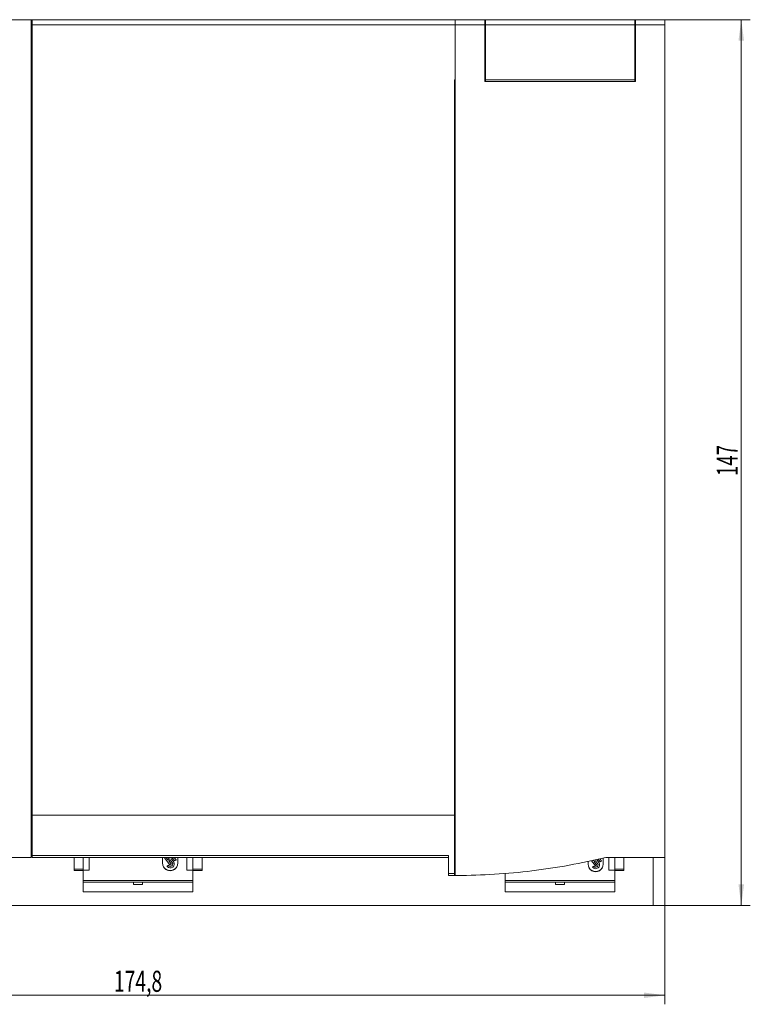
# Model space of a CAD drawing. Units: millimetres. Extents: x 0 to 594, y 0 to 420.
# Drawn here: x 282 to 403, y 167 to 331 of the extents above; entities that cross this region are included whole.
import ezdxf

# ---------------------------------------------------------------- set-up
doc = ezdxf.new("R2010")
doc.units = ezdxf.units.MM
doc.layers.add('1', color=7, linetype='Continuous')
doc.layers.add('200', color=7, linetype='Continuous')
doc.styles.add('iso-1', font='isocp.shx')
doc.dimstyles.get("Standard").update_dxf_attribs({"dimtxt": 0.18, "dimasz": 0.18, "dimexe": 0.18, "dimexo": 0.0625, "dimgap": 0.09, "dimtad": 0, "dimtih": 1, "dimtoh": 1, "dimdec": 4, "dimzin": 0, "dimdsep": 46, "dimtxsty": 'Standard', "dimcen": 0.09, "dimadec": 0, "dimazin": 0, "dimtfac": 1, "dimtdec": 4, "dimtofl": 0, "dimtmove": 0, "dimatfit": 3, "dimfxl": 1, "dimtolj": 1, "dimtzin": 0, "dimarcsym": 0})

# ---------------------------------------------------------------- blocks, each defined once
blk = doc.blocks.new('_U0')
at = {"layer": '200', "color": 7, "lineweight": 13}
for p, q in [((283.902882, 330.879729), (403.220758, 330.879729)), ((401.720758, 183.879729), (401.720758, 330.879729)), ((387.107119, 183.879729), (403.220758, 183.879729))]:
    blk.add_line(p, q, dxfattribs=at)
at = {"layer": '200', "color": 7, "lineweight": 25}
for points in [[(401.720758, 330.879729), (402.181541, 327.379731), (401.259974, 327.379727)], [(401.720758, 183.879729), (401.259974, 187.379727), (402.181541, 187.379731)]]:
    blk.add_solid(points, dxfattribs=at)
at = {"layer": '200', "color": 7, "linetype": 'Continuous', "lineweight": 18, "insert": (401.149705, 255.172887), "char_height": 3.5, "attachment_point": 7, "rotation": 90, "line_spacing_factor": 0.963855, "style": 'iso-1'}
blk.add_mtext('\\W0.6447;147', dxfattribs=at)
blk = doc.blocks.new('_U2')
at = {"layer": '200', "color": 7, "lineweight": 13}
for p, q in [((214.262882, 198.879729), (214.262882, 167.496575)), ((389.062882, 198.879729), (389.062882, 167.496575)), ((214.262882, 168.996575), (389.062882, 168.996575))]:
    blk.add_line(p, q, dxfattribs=at)
at = {"layer": '200', "color": 7, "lineweight": 25}
for points in [[(214.262882, 168.996575), (217.76288, 169.457359), (217.762884, 168.535791)], [(389.062882, 168.996575), (385.562884, 168.535791), (385.56288, 169.457359)]]:
    blk.add_solid(points, dxfattribs=at)
at = {"layer": '200', "color": 7, "linetype": 'Continuous', "lineweight": 18, "insert": (297.645251, 169.567628), "char_height": 3.5, "attachment_point": 7, "line_spacing_factor": 0.963855, "style": 'iso-1'}
blk.add_mtext('\\W0.6713;174,8', dxfattribs=at)

msp = doc.modelspace()

# ---------------------------------------------------------------- linework, layer by layer
at = {"layer": '1', "color": 7, "linetype": 'Continuous', "lineweight": 13}
for p, q in [((283.903, 330.88), (247.242, 330.88)), ((284.063, 330.88), (283.902, 330.88)), ((283.903, 191.88), (283.903, 330.88)), ((284.063, 330.011), (284.063, 330.88)), ((354.263, 330.88), (284.063, 330.88)), ((354.263, 330.011), (354.263, 330.88)), ((354.263, 330.88), (359.163, 330.88)), ((354.263, 330.88), (354.263, 330.011)), ((359.163, 330.88), (359.163, 330.011)), ((359.263, 330.88), (359.163, 330.88)), ((359.263, 330.38), (359.163, 330.38)), ((359.263, 330.011), (359.263, 330.88)), ((359.263, 330.88), (384.063, 330.88)), ((384.063, 330.88), (384.163, 330.88)), ((384.063, 330.88), (384.063, 330.011)), ((384.163, 330.38), (384.063, 330.38)), ((384.163, 330.011), (384.163, 330.88)), ((384.163, 330.88), (389.063, 330.88)), ((389.063, 330.88), (389.063, 330.011)), ((354.263, 330.011), (284.063, 330.011)), ((284.063, 198.88), (284.063, 330.011)), ((359.163, 330.011), (354.263, 330.011)), ((354.263, 330.011), (354.263, 188.88)), ((354.263, 330.011), (354.263, 320.88)), ((359.163, 330.011), (359.163, 320.599)), ((384.063, 330.011), (359.263, 330.011)), ((359.263, 330.011), (359.263, 320.88)), ((384.063, 330.011), (384.063, 320.88)), ((389.063, 330.011), (384.163, 330.011)), ((384.163, 330.011), (384.163, 320.599)), ((389.063, 330.011), (389.063, 191.88)), ((359.163, 324.38), (359.263, 324.38)), ((384.063, 324.38), (384.163, 324.38)), ((354.163, 320.88), (354.163, 198.88)), ((354.263, 320.88), (354.163, 320.88)), ((359.163, 320.599), (384.163, 320.599)), ((359.263, 320.88), (359.263, 320.599)), ((384.063, 320.88), (359.263, 320.88)), ((384.063, 320.599), (384.063, 320.88)), ((284.063, 318.58), (283.903, 318.58)), ((284.063, 315.88), (283.903, 315.88)), ((354.163, 311.98), (354.263, 311.98)), ((354.163, 204.468), (354.263, 204.468)), ((284.063, 203.52), (283.903, 203.52)), ((284.063, 203.23), (283.903, 203.23)), ((354.163, 203.464), (354.263, 203.464)), ((354.163, 203.134), (354.263, 203.134)), ((354.163, 203.076), (354.263, 203.076)), ((284.063, 202.08), (283.903, 202.08)), ((354.163, 202.138), (354.263, 202.138)), ((354.163, 202.08), (354.263, 202.08)), ((354.163, 202.08), (354.263, 202.08)), ((284.063, 198.88), (283.903, 198.88)), ((354.163, 198.88), (284.063, 198.88)), ((284.063, 192.18), (284.063, 198.88)), ((354.163, 198.88), (354.163, 189.18)), ((354.163, 197.88), (354.263, 197.88)), ((354.163, 195.88), (354.263, 195.88)), ((283.903, 191.88), (239.258, 191.88)), ((284.063, 191.88), (284.063, 192.18)), ((353.163, 192.18), (284.063, 192.18)), ((353.163, 191.88), (284.063, 191.88)), ((293.563, 189.772), (293.563, 191.88)), ((293.563, 189.772), (293.563, 191.88)), ((305.726, 191.88), (305.726, 190.894)), ((306.058, 191.88), (306.024, 191.853)), ((306.109, 191.88), (306.024, 191.814)), ((306.024, 191.814), (306.024, 191.853)), ((306.024, 191.814), (306.948, 190.642)), ((306.606, 191.478), (306.29, 191.88)), ((306.606, 191.518), (306.321, 191.88)), ((306.803, 191.67), (306.606, 191.518)), ((306.822, 191.646), (306.606, 191.478)), ((306.606, 191.478), (306.606, 191.518)), ((306.638, 191.88), (306.822, 191.646)), ((306.76, 191.283), (306.976, 191.45)), ((307.145, 190.795), (306.76, 191.283)), ((307.145, 190.834), (306.779, 191.298)), ((307.019, 191.798), (306.955, 191.88)), ((306.976, 191.45), (307.312, 191.024)), ((307.019, 191.837), (306.986, 191.88)), ((307.074, 191.88), (307.019, 191.837)), ((307.124, 191.88), (307.019, 191.798)), ((307.019, 191.798), (307.019, 191.837)), ((307.173, 191.603), (307.389, 191.77)), ((307.509, 191.177), (307.173, 191.603)), ((307.509, 191.216), (307.192, 191.618)), ((307.389, 191.77), (307.774, 191.282)), ((307.509, 191.177), (307.509, 191.216)), ((307.971, 191.435), (307.62, 191.88)), ((307.971, 191.474), (307.651, 191.88)), ((307.774, 191.282), (307.971, 191.435)), ((307.971, 191.435), (307.971, 191.474)), ((308.226, 190.894), (308.226, 191.88)), ((309.763, 191.88), (309.763, 189.772)), ((353.163, 192.18), (353.163, 189.18)), ((354.163, 191.88), (354.263, 191.88)), ((376.313, 190.729), (376.313, 191.206)), ((376.856, 191.324), (377.513, 190.49)), ((377.172, 191.327), (377.127, 191.384)), ((377.172, 191.366), (377.153, 191.389)), ((377.293, 191.421), (377.172, 191.327)), ((377.222, 191.405), (377.172, 191.366)), ((377.172, 191.366), (377.172, 191.327)), ((377.325, 191.131), (377.541, 191.298)), ((377.541, 191.298), (377.877, 190.872)), ((377.738, 191.451), (377.866, 191.55)), ((378.074, 191.025), (377.738, 191.451)), ((378.074, 191.064), (377.758, 191.466)), ((377.986, 191.578), (378.339, 191.13)), ((378.536, 191.283), (378.254, 191.64)), ((378.536, 191.322), (378.28, 191.646)), ((378.339, 191.13), (378.536, 191.283)), ((378.536, 191.322), (378.536, 191.283)), ((378.813, 191.772), (378.813, 190.729)), ((379.263, 191.88), (389.063, 191.88)), ((379.763, 189.772), (379.763, 191.88)), ((379.763, 191.88), (379.763, 189.772)), ((387.107, 183.88), (387.107, 191.88)), ((389.063, 191.88), (389.063, 183.88)), ((291.063, 189.927), (292.563, 189.927)), ((291.063, 189.71), (292.563, 189.71)), ((292.563, 189.772), (292.563, 189.861)), ((293.563, 189.772), (292.563, 189.772)), ((293.563, 189.772), (292.563, 189.772)), ((292.563, 188.047), (292.563, 189.709)), ((293.563, 189.772), (293.563, 189.772)), ((306.683, 190.576), (306.486, 190.424)), ((306.683, 190.537), (306.486, 190.384)), ((306.486, 190.384), (306.486, 190.424)), ((306.683, 190.537), (306.683, 190.576)), ((306.948, 190.642), (307.145, 190.795)), ((307.145, 190.795), (307.145, 190.834)), ((307.646, 190.781), (307.646, 190.82)), ((309.763, 189.772), (309.763, 189.772)), ((310.763, 189.772), (309.763, 189.772)), ((310.763, 189.772), (309.763, 189.772)), ((312.263, 189.927), (310.763, 189.927)), ((310.763, 189.861), (310.763, 189.772)), ((310.763, 189.71), (312.263, 189.71)), ((310.763, 188.047), (310.763, 189.709)), ((354.163, 190.88), (354.263, 190.88)), ((377.249, 190.424), (377.051, 190.272)), ((377.249, 190.385), (377.051, 190.233)), ((377.051, 190.272), (377.051, 190.233)), ((377.249, 190.424), (377.249, 190.385)), ((377.71, 190.643), (377.325, 191.131)), ((377.71, 190.682), (377.345, 191.146)), ((377.513, 190.49), (377.71, 190.643)), ((377.71, 190.682), (377.71, 190.643)), ((378.074, 191.064), (378.074, 191.025)), ((378.212, 190.629), (378.212, 190.668)), ((379.763, 189.772), (380.763, 189.772)), ((379.763, 189.772), (379.763, 189.772)), ((379.763, 189.772), (380.763, 189.772)), ((382.263, 189.927), (380.763, 189.927)), ((380.763, 189.772), (380.763, 189.861)), ((380.763, 189.71), (382.263, 189.71)), ((380.763, 188.047), (380.763, 189.709)), ((292.563, 187.78), (292.563, 188.047)), ((310.763, 188.047), (292.563, 188.047)), ((310.763, 187.78), (310.763, 188.047)), ((353.163, 189.18), (354.163, 189.18)), ((353.163, 189.18), (353.163, 188.88)), ((353.163, 188.88), (354.163, 188.88)), ((354.163, 189.18), (354.163, 188.88)), ((354.163, 188.88), (354.564, 188.88)), ((354.563, 188.88), (354.263, 188.88)), ((354.564, 188.88), (354.263, 188.88)), ((354.608, 188.88), (355.163, 188.88)), ((355.163, 188.88), (355.163, 188.884)), ((362.563, 188.047), (362.563, 189.207)), ((362.563, 187.78), (362.563, 188.047)), ((362.563, 188.047), (380.763, 188.047)), ((380.763, 187.78), (380.763, 188.047)), ((292.563, 186.18), (292.563, 187.78)), ((310.763, 187.78), (292.563, 187.78)), ((300.913, 187.376), (300.913, 187.78)), ((302.413, 187.376), (300.913, 187.376)), ((302.413, 187.376), (302.413, 187.78)), ((310.763, 186.18), (310.763, 187.78)), ((362.563, 186.18), (362.563, 187.78)), ((362.563, 187.78), (380.763, 187.78)), ((370.913, 187.78), (370.913, 187.376)), ((370.913, 187.376), (372.413, 187.376)), ((372.413, 187.78), (372.413, 187.376)), ((380.763, 186.18), (380.763, 187.78)), ((310.763, 186.18), (292.563, 186.18)), ((362.563, 186.18), (380.763, 186.18)), ((387.107, 183.88), (216.021, 183.88)), ((389.063, 183.88), (387.107, 183.88))]:
    msp.add_line(p, q, dxfattribs=at)
for centre, major_axis, start_param, end_param in [((306.997, 190.781), (0.649, 0), 3.8048178, 6.9464104), ((306.997, 190.82), (0.649, 0), 6.2831423, 6.9464104), ((306.976, 190.933), (-1.25, 0), 0, 3.1415927), ((306.976, 190.894), (1.25, 0), 3.1415927, 6.2831853), ((306.997, 190.781), (-0.399, 0), 0.6632251, 3.8048178), ((306.997, 190.82), (-0.399, 0), 0.6632251, 3.0920679), ((377.563, 190.768), (-1.25, 0), 0, 3.1415927), ((377.563, 190.729), (-1.25, 0), 0, 3.1415927), ((377.563, 190.629), (0.649, 0), 3.8048178, 6.9464104), ((377.563, 190.629), (-0.399, 0), 0.6632251, 3.8048178), ((377.563, 190.668), (-0.399, 0), 0.6632251, 3.0920679), ((377.563, 190.668), (0.649, 0), 6.2831423, 6.9464104)]:
    msp.add_ellipse(centre, major_axis=major_axis, ratio=0.991445, start_param=start_param, end_param=end_param, dxfattribs=at)
for points in [[(291.063, 191.88), (291.063, 191.311), (291.063, 190.66), (291.063, 189.927)], [(292.563, 191.88), (292.563, 191.311), (292.563, 190.66), (292.563, 189.927)], [(310.763, 191.88), (310.763, 191.311), (310.763, 190.66), (310.763, 189.927)], [(312.263, 191.88), (312.263, 191.311), (312.263, 190.66), (312.263, 189.927)], [(380.763, 191.88), (380.763, 191.311), (380.763, 190.66), (380.763, 189.927)], [(382.263, 191.88), (382.263, 191.311), (382.263, 190.66), (382.263, 189.927)], [(292.563, 189.927), (292.563, 189.903), (292.563, 189.881), (292.563, 189.861)], [(310.763, 189.927), (310.763, 189.903), (310.763, 189.881), (310.763, 189.861)], [(380.763, 189.927), (380.763, 189.903), (380.763, 189.881), (380.763, 189.861)], [(354.564, 188.88), (354.564, 188.88), (354.564, 188.88), (354.563, 188.88)]]:
    msp.add_open_spline(points, degree=3, dxfattribs=at)
for points, knots in [([(354.564, 188.88), (356.652, 188.886), (358.733, 188.954), (362.878, 189.211), (367.01, 189.59), (371.111, 190.211), (375.198, 190.954), (377.234, 191.386), (379.263, 191.88)], [0, 0, 0, 0, 0.25, 0.25, 0.5, 0.75, 0.75, 1, 1, 1, 1]), ([(291.063, 189.927), (291.063, 189.836), (291.063, 189.737), (291.063, 189.71), (291.063, 189.71)], [0, 0, 0, 0, 0.6365899, 1, 1, 1, 1]), ([(292.563, 189.771), (292.563, 189.758), (292.563, 189.724), (292.563, 189.71), (292.563, 189.71)], [0, 0, 0, 0, 0.3127138, 1, 1, 1, 1]), ([(310.763, 189.771), (310.763, 189.758), (310.763, 189.724), (310.763, 189.71), (310.763, 189.71)], [0, 0, 0, 0, 0.3127138, 1, 1, 1, 1]), ([(312.263, 189.927), (312.263, 189.836), (312.263, 189.737), (312.263, 189.71), (312.263, 189.71)], [0, 0, 0, 0, 0.6365899, 1, 1, 1, 1]), ([(380.763, 189.771), (380.763, 189.758), (380.763, 189.724), (380.763, 189.71), (380.763, 189.71)], [0, 0, 0, 0, 0.3127138, 1, 1, 1, 1]), ([(382.263, 189.927), (382.263, 189.836), (382.263, 189.737), (382.263, 189.71), (382.263, 189.71)], [0, 0, 0, 0, 0.6365899, 1, 1, 1, 1])]:
    msp.add_open_spline(points, degree=3, knots=knots, dxfattribs=at)

# ---------------------------------------------------------------- dimensions: what is measured, and where the dimension line sits
at = {"layer": '200', "color": 7, "linetype": 'Continuous', "lineweight": 18}
dim = msp.add_linear_dim(base=(401.721, 330.88), p1=(387.107, 183.88), p2=(283.903, 330.88), angle=90, dimstyle='Standard', override={"dimtxt": 3.5, "dimasz": 3.5, "dimexe": 1.5, "dimexo": 0, "dimgap": 1.75, "dimtad": 1, "dimtih": 0, "dimtoh": 0, "dimdec": 2, "dimlfac": 1, "dimzin": 8, "dimdsep": 44, "dimlunit": 2, "dimtxsty": 'iso-1', "dimsah": 1, "dimse1": 0, "dimse2": 0, "dimsd1": 0, "dimsd2": 0, "dimclrd": 7, "dimclre": 7, "dimclrt": 7, "dimtol": 0, "dimtm": -0.1, "dimtfac": 0.714286, "dimtdec": 2, "dimtofl": 1, "dimtmove": 0, "dimatfit": 2, "dimtzin": 8, "dimlwd": 13, "dimlwe": 13}, dxfattribs=at)
dim.commit()
dim.dimension.update_dxf_attribs({"geometry": '_U0', "text_midpoint": (401.721, 257.38), "dimtype": 160})
dim = msp.add_linear_dim(base=(389.063, 168.997), p1=(214.263, 198.88), p2=(389.063, 198.88), dimstyle='Standard', override={"dimtxt": 3.5, "dimasz": 3.5, "dimexe": 1.5, "dimexo": 0, "dimgap": 1.75, "dimtad": 1, "dimtih": 1, "dimtoh": 0, "dimdec": 2, "dimlfac": 1, "dimzin": 8, "dimdsep": 44, "dimlunit": 2, "dimtxsty": 'iso-1', "dimsah": 1, "dimse1": 0, "dimse2": 0, "dimsd1": 0, "dimsd2": 0, "dimclrd": 7, "dimclre": 7, "dimclrt": 7, "dimtol": 0, "dimtm": -0.1, "dimtfac": 0.714286, "dimtdec": 2, "dimtofl": 1, "dimtmove": 0, "dimatfit": 2, "dimtzin": 8, "dimlwd": 13, "dimlwe": 13}, dxfattribs=at)
dim.commit()
dim.dimension.update_dxf_attribs({"geometry": '_U2', "text_midpoint": (301.663, 168.997), "dimtype": 160})

doc.saveas('drawing.dxf')
